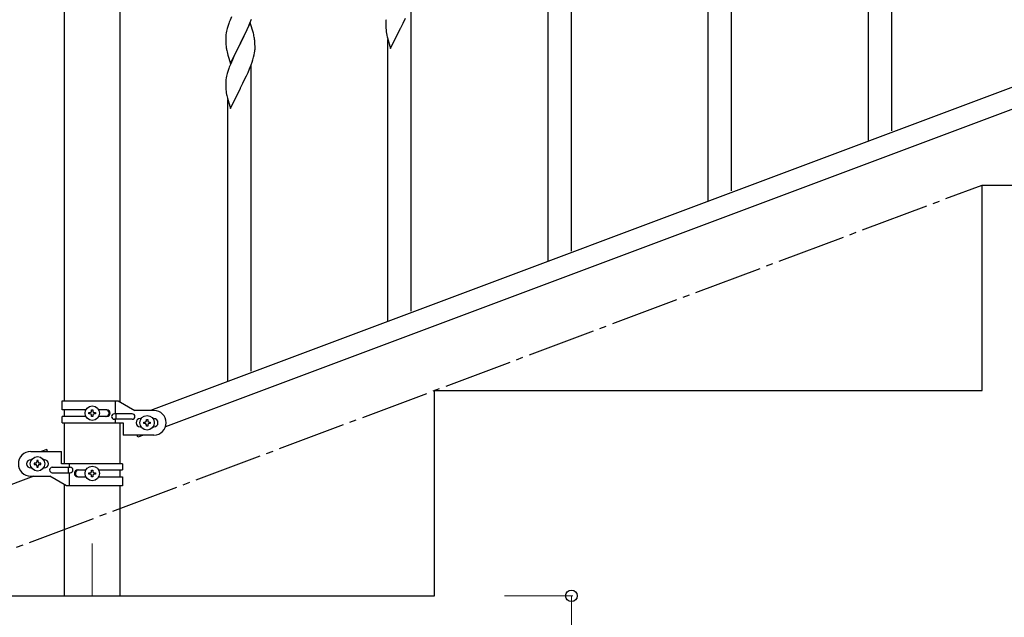
# Model space of a CAD drawing. Units: millimetres. Extents: x 250 to 8280, y 75 to 5795.
# Drawn here: x 6658 to 7377, y 4079 to 4515 of the extents above; entities that cross this region are included whole.
import ezdxf

# ---------------------------------------------------------------- set-up
doc = ezdxf.new("R2010")
doc.units = ezdxf.units.MM
doc.linetypes.add('YCENTER_1', pattern=[13, 10, -1, 1, -1])
for name, color, linetype, lineweight in [('YKK_12', 2, 'Continuous', 13), ('YKK_A1', 4, 'Continuous', 30), ('YKK_D', 6, 'Continuous', 13)]:
    doc.layers.add(name, color=color, linetype=linetype, lineweight=lineweight)

msp = doc.modelspace()

# ---------------------------------------------------------------- linework, layer by layer
at = {"layer": 'YKK_12', "linetype": 'YCENTER_1', "ltscale": 5}
msp.add_line((6710.64, 4132.62), (6710.64, 4094.49), dxfattribs=at)
at = {"layer": 'YKK_A1', "linetype": 'Continuous', "ltscale": 0.5}
for p, q in [((6690.39, 4236.91), (6690.39, 5024.49)), ((6730.89, 4236.12), (6730.89, 5024.49)), ((7294.64, 4434.1), (7294.64, 4657.73)), ((7277.64, 4426.45), (7277.64, 4632.52)), ((7177.64, 4390.22), (7177.64, 4613.84)), ((7160.64, 4382.57), (7160.64, 4588.64)), ((7060.64, 4346.34), (7060.64, 4569.96)), ((7043.64, 4338.69), (7043.64, 4544.75)), ((6943.64, 4302.45), (6943.64, 4526.07)), ((6812.34, 4517.43), (6811.31, 4514.9)), ((6809.71, 4510.38), (6809.27, 4508.91)), ((6811.31, 4514.9), (6810.74, 4513.38)), ((6826.04, 4512.99), (6818.81, 4498.13)), ((6824.43, 4509.69), (6825.71, 4512.7)), ((6825.71, 4512.7), (6826.89, 4515.74)), ((6828.3, 4505.34), (6826.04, 4512.99)), ((6925.1, 4513.21), (6925.09, 4512.81)), ((6925.09, 4512.81), (6925.11, 4510.95)), ((6925.14, 4514.02), (6925.1, 4513.21)), ((6925.11, 4510.95), (6925.14, 4509.94)), ((6925.14, 4509.94), (6925.19, 4509)), ((6935.98, 4509.47), (6937.7, 4512.86)), ((6937.7, 4512.86), (6939.42, 4516.37)), ((6808.14, 4503), (6808.1, 4502.18)), ((6808.49, 4505.61), (6808.27, 4504.28)), ((6808.78, 4507), (6808.49, 4505.61)), ((6809.27, 4508.91), (6808.78, 4507)), ((6820.7, 4501.84), (6822.65, 4505.82)), ((6822.65, 4505.82), (6823.32, 4507.25)), ((6823.32, 4507.25), (6824.43, 4509.69)), ((6828.55, 4504.38), (6828.3, 4505.34)), ((6828.77, 4503.45), (6828.55, 4504.38)), ((6925.19, 4509), (6925.27, 4507.83)), ((6925.86, 4503.83), (6926.07, 4502.89)), ((6926.07, 4502.89), (6926.32, 4501.93)), ((6928.59, 4494.29), (6935.81, 4509.14)), ((6935.81, 4509.14), (6935.98, 4509.47)), ((6808.1, 4502.18), (6808.09, 4501.79)), ((6808.09, 4501.79), (6808.11, 4499.93)), ((6808.11, 4499.93), (6808.14, 4498.92)), ((6808.14, 4498.92), (6808.19, 4497.98)), ((6808.19, 4497.98), (6808.27, 4496.82)), ((6811.59, 4483.27), (6818.81, 4498.13)), ((6818.47, 4497.46), (6815.2, 4490.9)), ((6818.81, 4498.13), (6818.47, 4497.46)), ((6818.81, 4498.13), (6818.98, 4498.46)), ((6818.98, 4498.46), (6820.7, 4501.84)), ((6829.42, 4498.58), (6829.31, 4499.99)), ((6829.48, 4497.34), (6829.42, 4498.58)), ((6829.53, 4495.61), (6829.48, 4497.34)), ((6829.53, 4494.46), (6829.53, 4495.61)), ((6926.32, 4501.93), (6928.59, 4494.29)), ((6926.64, 4294.8), (6926.64, 4500.87)), ((7457.13, 4493.91), (6753.28, 4229.91)), ((6808.86, 4492.81), (6809.07, 4491.87)), ((6809.07, 4491.87), (6809.39, 4490.67)), ((6809.39, 4490.67), (6809.75, 4489.41)), ((6809.75, 4489.41), (6811.59, 4483.27)), ((6814.09, 4488.53), (6812.98, 4486.07)), ((6815.2, 4490.9), (6814.09, 4488.53)), ((6828.49, 4487.84), (6828.95, 4489.73)), ((6828.95, 4489.73), (6829.22, 4491.09)), ((6829.22, 4491.09), (6829.41, 4492.41)), ((6829.51, 4493.66), (6829.53, 4494.46)), ((7468, 4481.97), (6764.14, 4217.96)), ((6811.51, 4482.54), (6810.74, 4480.51)), ((6812.98, 4486.07), (6811.51, 4482.54)), ((6825.5, 4479.33), (6826.7, 4482.37)), ((6826.64, 4258.57), (6826.64, 4482.19)), ((6826.7, 4482.37), (6827.43, 4484.39)), ((6827.43, 4484.39), (6827.92, 4485.88)), ((6827.92, 4485.88), (6828.49, 4487.84)), ((6808.78, 4474.13), (6808.49, 4472.74)), ((6809.27, 4476.04), (6808.78, 4474.13)), ((6809.71, 4477.51), (6809.27, 4476.04)), ((6822.42, 4472.49), (6823.32, 4474.38)), ((6823.32, 4474.38), (6824.43, 4476.82)), ((6824.43, 4476.82), (6825.5, 4479.33)), ((6808.1, 4469.32), (6808.09, 4468.93)), ((6808.09, 4468.93), (6808.11, 4467.06)), ((6808.14, 4470.14), (6808.1, 4469.32)), ((6808.11, 4467.06), (6808.14, 4466.05)), ((6808.49, 4472.74), (6808.27, 4471.41)), ((6818.98, 4465.59), (6820.7, 4468.97)), ((6820.7, 4468.97), (6822.42, 4472.49)), ((6808.14, 4466.05), (6808.19, 4465.11)), ((6808.19, 4465.11), (6808.27, 4463.95)), ((6808.86, 4459.94), (6809.07, 4459)), ((6811.59, 4450.4), (6818.81, 4465.26)), ((6818.81, 4465.26), (6818.98, 4465.59)), ((6809.07, 4459), (6809.32, 4458.05)), ((6809.32, 4458.05), (6811.59, 4450.4)), ((6809.64, 4250.92), (6809.64, 4456.98)), ((7360.64, 4394.49), (7760.64, 4394.49)), ((7360.64, 4244.49), (7360.64, 4394.49)), ((6960.64, 4244.49), (7360.64, 4244.49)), ((6960.64, 4094.49), (6960.64, 4244.49)), ((6688.64, 4236.91), (6729.51, 4236.91)), ((6688.64, 4230.41), (6688.64, 4236.91)), ((6727.61, 4227.41), (6727.61, 4236.91)), ((6729.51, 4236.91), (6741.64, 4229.91)), ((6705.97, 4230.41), (6688.64, 4230.41)), ((6690.39, 4225.41), (6690.39, 4230.41)), ((6710.16, 4229.35), (6710.16, 4230.31)), ((6710.16, 4230.31), (6711.12, 4230.31)), ((6711.12, 4230.31), (6711.12, 4229.35)), ((6721.23, 4230.41), (6715.31, 4230.41)), ((6755.64, 4229.91), (6741.64, 4229.91)), ((6688.64, 4220.91), (6688.64, 4225.41)), ((6705.96, 4225.41), (6688.64, 4225.41)), ((6708.24, 4227.43), (6708.24, 4228.39)), ((6708.24, 4228.39), (6709.2, 4228.39)), ((6709.2, 4227.43), (6708.24, 4227.43)), ((6710.16, 4225.51), (6710.16, 4226.47)), ((6711.12, 4225.51), (6710.16, 4225.51)), ((6711.12, 4226.47), (6711.12, 4225.51)), ((6712.08, 4228.39), (6713.04, 4228.39)), ((6713.04, 4227.43), (6712.08, 4227.43)), ((6713.04, 4228.39), (6713.04, 4227.43)), ((6721.23, 4225.41), (6715.31, 4225.41)), ((6739.84, 4227.41), (6726.76, 4227.41)), ((6739.84, 4223.41), (6726.76, 4223.41)), ((6727.61, 4220.91), (6727.61, 4223.41)), ((6728.17, 4223.41), (6728.17, 4227.41)), ((6745.64, 4223.91), (6746.27, 4223.91)), ((6750.16, 4222.35), (6750.16, 4223.31)), ((6750.16, 4223.31), (6751.12, 4223.31)), ((6751.12, 4223.31), (6751.12, 4222.35)), ((6755.01, 4223.91), (6755.64, 4223.91)), ((6688.64, 4220.91), (6733.14, 4220.91)), ((6690.39, 4190.9), (6690.39, 4220.91)), ((6730.89, 4190.9), (6730.89, 4220.91)), ((6733.14, 4220.91), (6733.14, 4211.91)), ((6745.64, 4217.91), (6746.27, 4217.91)), ((6748.24, 4220.43), (6748.24, 4221.39)), ((6748.24, 4221.39), (6749.2, 4221.39)), ((6749.2, 4220.43), (6748.24, 4220.43)), ((6750.16, 4218.51), (6750.16, 4219.47)), ((6751.12, 4218.51), (6750.16, 4218.51)), ((6751.12, 4219.47), (6751.12, 4218.51)), ((6752.08, 4221.39), (6753.04, 4221.39)), ((6753.04, 4220.43), (6752.08, 4220.43)), ((6753.04, 4221.39), (6753.04, 4220.43)), ((6755.01, 4217.91), (6755.64, 4217.91)), ((6755.64, 4211.91), (6733.14, 4211.91)), ((6743.91, 4210.37), (6743.33, 4211.91)), ((6748, 4211.91), (6743.91, 4210.37)), ((6677.37, 4201.44), (6673.28, 4199.9)), ((6677.94, 4199.9), (6677.37, 4201.44)), ((6665.64, 4199.9), (6688.14, 4199.9)), ((6666.27, 4193.9), (6665.64, 4193.9)), ((6671.12, 4193.3), (6670.16, 4193.3)), ((6670.16, 4193.3), (6670.16, 4192.34)), ((6671.12, 4192.34), (6671.12, 4193.3)), ((6675.64, 4193.9), (6675.01, 4193.9)), ((6688.14, 4190.9), (6688.14, 4199.9)), ((6666.27, 4187.9), (6665.64, 4187.9)), ((6668.24, 4191.38), (6668.24, 4190.42)), ((6669.2, 4191.38), (6668.24, 4191.38)), ((6668.24, 4190.42), (6669.2, 4190.42)), ((6670.16, 4189.46), (6670.16, 4188.5)), ((6670.16, 4188.5), (6671.12, 4188.5)), ((6671.12, 4188.5), (6671.12, 4189.46)), ((6673.04, 4191.38), (6672.08, 4191.38)), ((6672.08, 4190.42), (6673.04, 4190.42)), ((6673.04, 4190.42), (6673.04, 4191.38)), ((6675.64, 4187.9), (6675.01, 4187.9)), ((6681.44, 4188.4), (6694.52, 4188.4)), ((6732.64, 4190.9), (6688.14, 4190.9)), ((6693.11, 4188.4), (6693.11, 4184.4)), ((6693.67, 4190.9), (6693.67, 4188.4)), ((6700.05, 4186.4), (6705.96, 4186.4)), ((6710.16, 4185.34), (6710.16, 4186.3)), ((6710.16, 4186.3), (6711.12, 4186.3)), ((6711.12, 4186.3), (6711.12, 4185.34)), ((6715.31, 4186.4), (6732.64, 4186.4)), ((6730.89, 4181.4), (6730.89, 4186.4)), ((6732.64, 4190.9), (6732.64, 4186.4)), ((6668, 4181.9), (5964.14, 3917.9)), ((6665.64, 4181.9), (6679.64, 4181.9)), ((6691.76, 4174.9), (6679.64, 4181.9)), ((6681.44, 4184.4), (6694.52, 4184.4)), ((6693.67, 4184.4), (6693.67, 4174.9)), ((6700.05, 4181.4), (6705.97, 4181.4)), ((6708.24, 4183.42), (6708.24, 4184.38)), ((6708.24, 4184.38), (6709.2, 4184.38)), ((6709.2, 4183.42), (6708.24, 4183.42)), ((6710.16, 4181.5), (6710.16, 4182.46)), ((6711.12, 4181.5), (6710.16, 4181.5)), ((6711.12, 4182.46), (6711.12, 4181.5)), ((6712.08, 4184.38), (6713.04, 4184.38)), ((6713.04, 4183.42), (6712.08, 4183.42)), ((6713.04, 4184.38), (6713.04, 4183.42)), ((6715.31, 4181.4), (6732.64, 4181.4)), ((6732.64, 4181.4), (6732.64, 4174.9)), ((6690.39, 4094.49), (6690.39, 4175.7)), ((6732.64, 4174.9), (6691.76, 4174.9)), ((6730.89, 4094.49), (6730.89, 4174.9)), ((6560.64, 4094.49), (6960.64, 4094.49)), ((6690.39, 4094.49), (6730.89, 4094.49))]:
    msp.add_line(p, q, dxfattribs=at)
at = {"layer": 'YKK_A1', "linetype": 'YCENTER_1', "ltscale": 5}
msp.add_line((4960.64, 3494.49), (7360.64, 4394.49), dxfattribs=at)
at = {"layer": 'YKK_A1', "linetype": 'Continuous', "ltscale": 0.5}
for centre in [(6710.64, 4227.91), (6750.64, 4220.91), (6670.64, 4190.9), (6710.64, 4183.9)]:
    msp.add_circle(centre, 5.3, dxfattribs=at)
for centre, radius, start, end in [((6885.38, 4486.13), 79.46, 159.94312, 162.23488), ((6957.09, 4511.41), 32.06, 173.03459, 175.32634), ((6840.13, 4500.39), 32.09, 173.04137, 175.33313), ((6787.28, 4494.74), 42.39, 9.56096, 11.85272), ((6965.15, 4511.29), 40.03, 184.94929, 187.24105), ((6985.93, 4515.53), 61.2, 188.73397, 191.02572), ((6848.11, 4500.27), 39.99, 184.955, 187.24675), ((6784.52, 4495.14), 45.06, 6.18616, 8.47791), ((6868.91, 4504.52), 61.18, 188.73798, 191.02974), ((6798.1, 4495.66), 31.48, 354.06969, 356.36145), ((6885.35, 4453.26), 79.44, 159.93728, 162.22903), ((6840.09, 4467.52), 32.06, 173.03459, 175.32634), ((6848.15, 4467.4), 40.03, 184.94929, 187.24105), ((6868.93, 4471.65), 61.2, 188.73397, 191.02572), ((6709.2, 4229.35), 0.96, 270, 0), ((6712.08, 4229.35), 0.96, 180, 270), ((6720.48, 4227.91), 2.5, 270, 90), ((6721.23, 4227.91), 2.5, 270, 90), ((6755.64, 4220.91), 9, 270, 90), ((6709.2, 4226.47), 0.96, 0, 90), ((6712.08, 4226.47), 0.96, 90, 180), ((6726.76, 4225.41), 2, 90, 270), ((6739.84, 4225.41), 2, 270, 90), ((6745.64, 4220.91), 3, 90, 270), ((6749.2, 4222.35), 0.96, 270, 0), ((6752.08, 4222.35), 0.96, 180, 270), ((6755.64, 4220.91), 3, 270, 90), ((6749.2, 4219.47), 0.96, 0, 90), ((6752.08, 4219.47), 0.96, 90, 180), ((6665.64, 4190.9), 9, 90, 270), ((6665.64, 4190.9), 3, 90, 270), ((6675.64, 4190.9), 3, 270, 90), ((6669.2, 4192.34), 0.96, 270, 0), ((6669.2, 4189.46), 0.96, 0, 90), ((6672.08, 4192.34), 0.96, 180, 270), ((6672.08, 4189.46), 0.96, 90, 180), ((6681.44, 4186.4), 2, 90, 270), ((6694.52, 4186.4), 2, 270, 90), ((6700.05, 4183.9), 2.5, 90, 270), ((6700.8, 4183.9), 2.5, 90, 270), ((6709.2, 4185.34), 0.96, 270, 0), ((6709.2, 4182.46), 0.96, 0, 90), ((6712.08, 4185.34), 0.96, 180, 270), ((6712.08, 4182.46), 0.96, 90, 180)]:
    msp.add_arc(centre, radius, start, end, dxfattribs=at)
at = {"layer": 'YKK_D'}
for p, q in [((7011.64, 4094.49), (7061.64, 4094.49)), ((7060.64, 4094.49), (7060.64, 3944.49))]:
    msp.add_line(p, q, dxfattribs=at)
at = {"layer": 'YKK_D', "linetype": 'ByBlock', "lineweight": -2}
msp.add_circle((7060.64, 4094.49), 4.25, dxfattribs=at)

doc.saveas('drawing.dxf')
